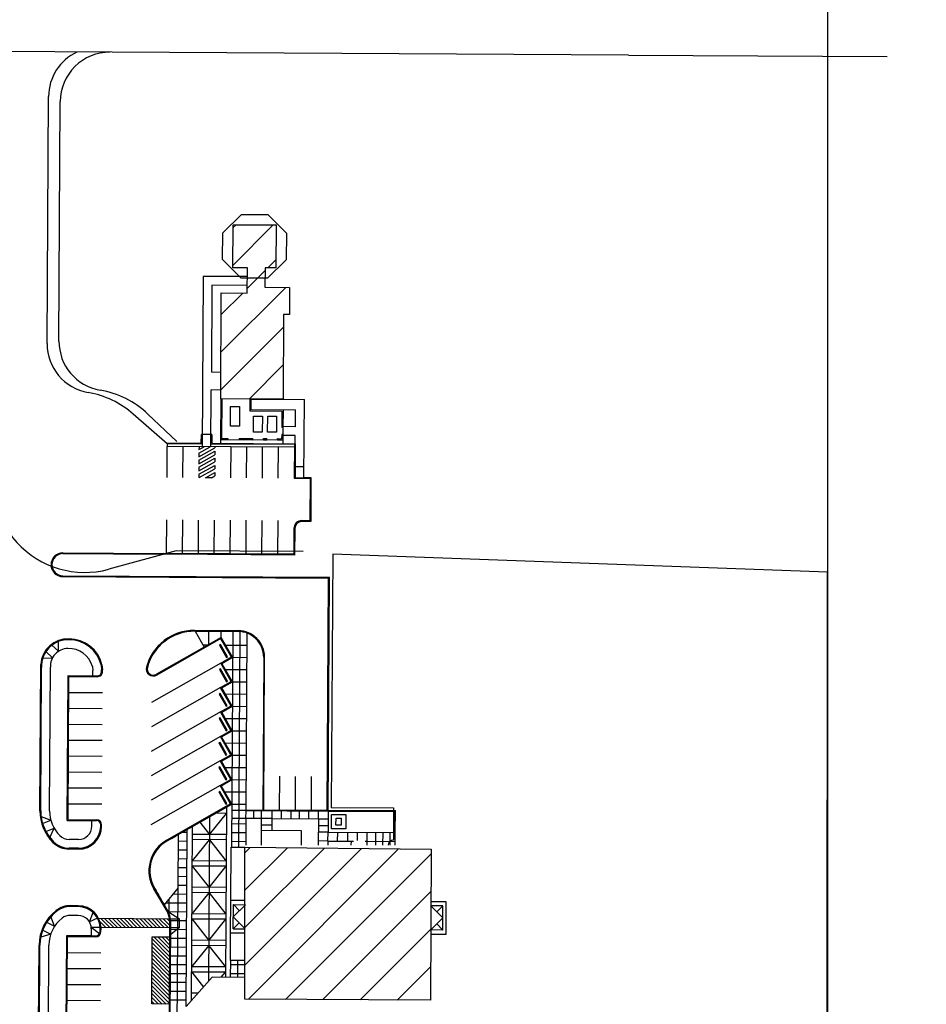
# Paper-space layout 'Layout1' of a CAD drawing. Units: inches. Extents: x 0 to 36, y 0 to 24.
# Drawn here: x 22.2 to 22.7, y 6.6 to 7.1 of the extents above; entities that cross this region are included whole.
import ezdxf

# ---------------------------------------------------------------- set-up
doc = ezdxf.new("R2010")
doc.units = ezdxf.units.IN
doc.header["$MEASUREMENT"] = 0
doc.layers.get('defpoints').update_dxf_attribs({"color": 140, "linetype": 'CONTINUOUS'})
doc.layers.add('G-AIRPORT', color=8, linetype='CONTINUOUS')
doc.styles.add('Arial', font='arial.ttf')
doc.styles.add('TEXT', font='romans.shx')

# ---------------------------------------------------------------- blocks, each defined once
blk = doc.blocks.new('HENDERSON')
at = {"layer": 'G-AIRPORT', "color": 1}
for p, q in [((7.24998, 10.32812), (7.24998, 6.68266)), ((7.06067, 9.59501), (6.32936, 9.59895)), ((7.06067, 9.59501), (7.30701, 9.59368)), ((6.50688, 9.32027), (6.50826, 9.55553)), ((6.51822, 9.32263), (6.51945, 9.55085)), ((6.68388, 9.39474), (6.72234, 9.4332)), ((6.68409, 9.43062), (6.68688, 9.43341)), ((6.71713, 9.39231), (6.72483, 9.40001)), ((6.69748, 9.37267), (6.7144, 9.38958)), ((6.65551, 9.38427), (6.65456, 9.222)), ((6.69755, 9.38402), (6.65551, 9.38427)), ((6.66387, 9.37581), (6.66338, 9.29286)), ((6.6975, 9.37561), (6.66387, 9.37581)), ((6.67246, 9.31198), (6.7342, 9.37372)), ((6.67267, 9.34786), (6.69317, 9.36835)), ((6.67225, 9.2761), (6.73202, 9.33586)), ((6.67235, 9.29281), (6.66338, 9.29286)), ((6.69925, 9.26742), (6.73181, 9.29998)), ((6.66296, 9.22196), (6.66328, 9.27604)), ((6.67225, 9.27599), (6.66328, 9.27604)), ((6.6722, 9.26758), (6.67197, 9.22891)), ((6.67332, 9.26758), (6.6731, 9.23002)), ((6.69995, 9.26742), (6.69988, 9.25621)), ((6.70101, 9.25732), (6.70107, 9.26741)), ((6.70107, 9.26741), (6.70101, 9.25732)), ((6.70107, 9.26741), (6.75188, 9.26711)), ((6.75144, 9.19201), (6.75188, 9.26711)), ((6.69988, 9.25621), (6.73043, 9.25603)), ((6.70101, 9.25732), (6.74342, 9.25707)), ((6.70101, 9.25732), (6.73155, 9.25714)), ((6.73043, 9.25603), (6.73033, 9.24034)), ((6.73155, 9.25714), (6.73146, 9.24033)), ((6.74332, 9.2411), (6.74342, 9.25707)), ((6.62131, 9.22472), (6.58902, 9.25309)), ((6.63037, 9.2271), (6.60296, 9.25315)), ((6.73146, 9.24033), (6.73033, 9.24034)), ((6.73146, 9.24117), (6.73141, 9.23276)), ((6.74332, 9.2411), (6.73146, 9.24117)), ((6.65374, 9.22537), (6.65379, 9.23378)), ((6.65463, 9.23378), (6.65379, 9.23378)), ((6.66303, 9.23373), (6.65463, 9.23378)), ((6.66387, 9.23372), (6.66303, 9.23373)), ((6.66387, 9.23372), (6.66383, 9.22531)), ((6.67197, 9.22891), (6.67195, 9.22527)), ((6.67197, 9.22891), (6.73139, 9.22856)), ((6.67197, 9.22891), (6.67912, 9.22887)), ((6.6731, 9.23002), (6.67913, 9.22999)), ((6.67913, 9.22999), (6.67912, 9.22887)), ((6.68978, 9.22993), (6.68977, 9.2288)), ((6.68977, 9.2288), (6.7028, 9.22873)), ((6.68978, 9.22993), (6.70281, 9.22985)), ((6.7028, 9.22873), (6.70281, 9.22985)), ((6.71289, 9.22867), (6.7129, 9.22979)), ((6.71289, 9.22867), (6.71625, 9.22865)), ((6.7129, 9.22979), (6.71626, 9.22977)), ((6.71625, 9.22865), (6.71626, 9.22977)), ((6.72634, 9.22859), (6.72635, 9.22971)), ((6.72634, 9.22859), (6.73139, 9.22856)), ((6.72635, 9.22971), (6.73027, 9.22969)), ((6.73029, 9.23361), (6.73027, 9.22969)), ((6.73142, 9.2336), (6.73029, 9.23361)), ((6.73139, 9.22856), (6.73136, 9.22492)), ((6.73142, 9.2336), (6.73139, 9.22856)), ((6.74327, 9.23269), (6.73141, 9.23276)), ((6.74304, 9.1929), (6.74327, 9.23269)), ((6.62131, 9.22472), (6.6213, 9.2222)), ((6.74237, 9.22149), (6.6213, 9.2222)), ((6.65457, 9.22453), (6.62131, 9.22472)), ((6.62132, 9.22556), (6.65374, 9.22537)), ((6.64785, 9.22541), (6.64785, 9.22457)), ((6.65149, 9.20919), (6.66667, 9.21773)), ((6.65151, 9.21255), (6.66669, 9.22109)), ((6.65153, 9.21592), (6.66228, 9.22196)), ((6.65157, 9.22202), (6.65155, 9.21928)), ((6.65155, 9.21928), (6.65638, 9.22199)), ((6.74238, 9.22401), (6.66298, 9.22448)), ((6.66383, 9.22531), (6.74323, 9.22485)), ((6.66667, 9.21773), (6.66665, 9.21437)), ((6.6667, 9.22193), (6.66669, 9.22109)), ((6.66971, 9.22528), (6.66971, 9.22444)), ((6.67195, 9.22527), (6.73136, 9.22492)), ((6.74238, 9.22401), (6.74219, 9.19206)), ((6.74323, 9.22485), (6.74303, 9.19206)), ((6.65143, 9.1991), (6.66662, 9.20764)), ((6.65145, 9.20246), (6.66664, 9.211)), ((6.65147, 9.20583), (6.66665, 9.21437)), ((6.65149, 9.20919), (6.65147, 9.20583)), ((6.65153, 9.21592), (6.65151, 9.21255)), ((6.66664, 9.211), (6.66662, 9.20764)), ((6.65141, 9.19574), (6.6666, 9.20428)), ((6.65145, 9.20246), (6.65143, 9.1991)), ((6.65178, 9.19259), (6.66658, 9.20091)), ((6.65768, 9.19256), (6.66656, 9.19755)), ((6.66656, 9.19755), (6.66654, 9.19419)), ((6.6666, 9.20428), (6.66658, 9.20091)), ((6.75151, 9.20294), (6.7431, 9.20299)), ((6.65141, 9.19574), (6.65139, 9.1926)), ((6.65178, 9.19259), (6.65139, 9.1926)), ((6.66358, 9.19252), (6.65768, 9.19256)), ((6.66358, 9.19252), (6.66654, 9.19419)), ((6.74219, 9.19206), (6.75733, 9.19197)), ((6.75144, 9.19201), (6.74303, 9.19206)), ((6.75145, 9.19285), (6.75144, 9.19201)), ((6.75145, 9.19285), (6.75817, 9.19281)), ((6.75733, 9.19197), (6.75709, 9.15162)), ((6.75817, 9.19281), (6.75792, 9.15077)), ((6.74952, 9.15166), (6.75709, 9.15162)), ((6.75792, 9.15077), (6.74952, 9.15082)), ((6.74191, 9.14414), (6.74177, 9.11976)), ((6.74275, 9.14413), (6.7426, 9.11891)), ((6.6298, 9.12285), (6.5657, 9.1054)), ((6.75087, 9.1222), (6.6298, 9.12285)), ((6.52205, 9.12021), (6.61817, 9.11965)), ((6.52206, 9.12105), (6.61817, 9.12049)), ((6.74177, 9.11976), (6.61817, 9.12049)), ((6.7426, 9.11891), (6.61817, 9.11965)), ((6.77886, 9.11963), (6.77743, 8.87849)), ((7.24998, 9.10249), (6.77886, 9.11963)), ((6.52192, 9.09835), (6.77499, 9.09686)), ((6.52193, 9.09919), (6.77583, 9.0977)), ((6.77368, 8.87599), (6.77499, 9.09686)), ((6.77452, 8.87514), (6.77583, 9.0977)), ((7.24973, 8.32017), (7.24998, 9.10249)), ((6.67243, 9.03934), (6.61141, 9.00459)), ((6.64736, 9.04717), (6.68893, 9.04692)), ((6.64784, 9.04632), (6.68893, 9.04608)), ((6.64784, 9.04632), (6.65645, 9.03121)), ((6.67275, 9.04049), (6.65645, 9.03121)), ((6.66094, 9.03376), (6.66101, 9.04625)), ((6.67243, 9.03934), (6.68242, 9.02181)), ((6.68242, 9.02181), (6.67243, 9.03934)), ((6.67275, 9.04049), (6.67278, 9.04618)), ((6.68357, 9.02149), (6.67275, 9.04049)), ((6.68371, 9.04611), (6.6825, 8.84066)), ((6.69044, 9.04607), (6.68922, 8.84062)), ((6.69633, 8.87561), (6.69733, 9.04453)), ((6.69634, 8.87561), (6.69733, 9.04453)), ((6.51152, 9.03309), (6.51781, 9.02723)), ((6.51781, 9.02723), (6.51768, 9.03655)), ((6.65645, 9.03121), (6.61099, 9.00532)), ((6.65525, 9.03331), (6.66009, 9.03328)), ((6.67691, 9.03318), (6.69727, 9.03306)), ((6.50279, 9.02055), (6.51208, 9.02108)), ((6.5058, 9.02693), (6.51208, 9.02108)), ((6.6723, 9.01604), (6.68242, 9.02181)), ((6.67344, 9.01573), (6.68357, 9.02149)), ((6.68357, 9.02149), (6.6972, 9.02141)), ((6.71317, 9.02156), (6.7123, 8.87551)), ((6.71315, 8.87635), (6.71401, 9.02155)), ((6.50006, 8.87531), (6.50088, 9.01478)), ((6.5009, 8.8753), (6.5017, 9.01181)), ((6.5093, 8.87526), (6.51011, 9.01205)), ((6.55004, 9.01278), (6.55043, 9.00906)), ((6.55833, 9.01429), (6.55885, 9.00944)), ((6.55916, 9.01443), (6.55969, 9.00953)), ((6.68228, 8.99851), (6.6723, 9.01604)), ((6.68343, 8.99819), (6.67344, 9.01573)), ((6.52607, 8.86617), (6.52688, 9.00406)), ((6.52688, 9.00406), (6.5504, 9.00392)), ((6.52691, 8.86701), (6.52772, 9.00321)), ((6.52772, 9.00321), (6.55461, 9.00305)), ((6.5504, 9.00392), (6.55043, 9.00906)), ((6.5504, 9.00392), (6.55461, 9.00389)), ((6.55884, 9.00826), (6.55884, 9.00954)), ((6.55968, 9.00825), (6.55969, 9.00953)), ((6.67677, 9.00988), (6.69713, 9.00976)), ((6.67216, 8.99274), (6.68228, 8.99851)), ((6.68214, 8.97521), (6.67216, 8.99274)), ((6.67331, 8.99243), (6.68343, 8.99819)), ((6.68329, 8.9749), (6.67331, 8.99243)), ((6.68343, 8.99819), (6.69706, 8.99811)), ((6.67663, 8.98659), (6.69699, 8.98646)), ((6.67202, 8.96944), (6.68214, 8.97521)), ((6.67317, 8.96913), (6.68329, 8.9749)), ((6.68329, 8.9749), (6.69692, 8.97482)), ((6.68201, 8.95191), (6.67202, 8.96944)), ((6.68315, 8.9516), (6.67317, 8.96913)), ((6.6765, 8.96329), (6.69685, 8.96317)), ((6.67188, 8.94615), (6.68201, 8.95191)), ((6.68187, 8.92861), (6.67188, 8.94615)), ((6.67303, 8.94583), (6.68315, 8.9516)), ((6.68302, 8.9283), (6.67303, 8.94583)), ((6.68315, 8.9516), (6.69679, 8.95152)), ((6.67636, 8.93999), (6.69672, 8.93987)), ((6.67175, 8.92285), (6.68187, 8.92861)), ((6.67289, 8.92253), (6.68302, 8.9283)), ((6.68302, 8.9283), (6.69665, 8.92822)), ((6.68173, 8.90531), (6.67175, 8.92285)), ((6.68288, 8.905), (6.67289, 8.92253)), ((6.67622, 8.91669), (6.69658, 8.91657)), ((6.67161, 8.89955), (6.68173, 8.90531)), ((6.68159, 8.88201), (6.67161, 8.89955)), ((6.67275, 8.89923), (6.68288, 8.905)), ((6.68274, 8.8817), (6.67275, 8.89923)), ((6.68288, 8.905), (6.69651, 8.90492)), ((6.67608, 8.89339), (6.69644, 8.89327)), ((6.6816, 8.88201), (6.62087, 8.84743)), ((6.62128, 8.84669), (6.68274, 8.8817)), ((6.67768, 8.87882), (6.67672, 8.71682)), ((6.68274, 8.8817), (6.69637, 8.88162)), ((6.50121, 8.86998), (6.51044, 8.86652)), ((6.66155, 8.86963), (6.66062, 8.71282)), ((6.66145, 8.85283), (6.67764, 8.87292)), ((6.67764, 8.87292), (6.66743, 8.87298)), ((6.69633, 8.87561), (6.6827, 8.87569)), ((6.69629, 8.86804), (6.69634, 8.87561)), ((6.69633, 8.87561), (6.77452, 8.87514)), ((6.7123, 8.87551), (6.69633, 8.87561)), ((6.70372, 8.86799), (6.70376, 8.87556)), ((6.71115, 8.86795), (6.71119, 8.87552)), ((6.71315, 8.87635), (6.77368, 8.87599)), ((6.72123, 8.86789), (6.72128, 8.87546)), ((6.7302, 8.86784), (6.73025, 8.87541)), ((6.73917, 8.86779), (6.73921, 8.87535)), ((6.74729, 8.86774), (6.74734, 8.8753)), ((6.75626, 8.86768), (6.7563, 8.87525)), ((6.76523, 8.86763), (6.76527, 8.8752)), ((6.77452, 8.87514), (6.7744, 8.85497)), ((6.77452, 8.87598), (6.83857, 8.87561)), ((6.77452, 8.87514), (6.83772, 8.87477)), ((6.77743, 8.87849), (6.83689, 8.87814)), ((6.77778, 8.85831), (6.77786, 8.87176)), ((6.77786, 8.87176), (6.79131, 8.87168)), ((6.79131, 8.87168), (6.79123, 8.85823)), ((6.83689, 8.87814), (6.83671, 8.84815)), ((6.8376, 8.85459), (6.83772, 8.87477)), ((6.83845, 8.85459), (6.83857, 8.87561)), ((6.50262, 8.86329), (6.51044, 8.86652)), ((6.52607, 8.86617), (6.54961, 8.86604)), ((6.52691, 8.86701), (6.55382, 8.86685)), ((6.54957, 8.8606), (6.54961, 8.86604)), ((6.54961, 8.86604), (6.55381, 8.86601)), ((6.55798, 8.86055), (6.55799, 8.86178)), ((6.55882, 8.86054), (6.55883, 8.86178)), ((6.64444, 8.69478), (6.64542, 8.86045)), ((6.65235, 8.86439), (6.66145, 8.85283)), ((6.69626, 8.86272), (6.68263, 8.8628)), ((6.69629, 8.86804), (6.68266, 8.86812)), ((6.69629, 8.86804), (6.69614, 8.84257)), ((6.71115, 8.86795), (6.69629, 8.86804)), ((6.71108, 8.85686), (6.71115, 8.86795)), ((6.7212, 8.86173), (6.71111, 8.86179)), ((6.72123, 8.86789), (6.71115, 8.86795)), ((6.72117, 8.85682), (6.72123, 8.86789)), ((6.72123, 8.86789), (6.76523, 8.86763)), ((6.76523, 8.86763), (6.76508, 8.84257)), ((6.76519, 8.86133), (6.77444, 8.86127)), ((6.76523, 8.86763), (6.77447, 8.86758)), ((6.78201, 8.86165), (6.78205, 8.86837)), ((6.78705, 8.86162), (6.78201, 8.86165)), ((6.78205, 8.86837), (6.78709, 8.86834)), ((6.78709, 8.86834), (6.78705, 8.86162)), ((6.50583, 8.85552), (6.51365, 8.85875)), ((6.50956, 8.84978), (6.51365, 8.85875)), ((6.63162, 8.80181), (6.63192, 8.85276)), ((6.63162, 8.80181), (6.63192, 8.85276)), ((6.64034, 8.85464), (6.63528, 8.85467)), ((6.63936, 8.68912), (6.64036, 8.85756)), ((6.67752, 8.85274), (6.64538, 8.85293)), ((6.69621, 8.85431), (6.68258, 8.85439)), ((6.7744, 8.85497), (6.76515, 8.85502)), ((6.77435, 8.84656), (6.7744, 8.85497)), ((6.7744, 8.85497), (6.83845, 8.85459)), ((6.79123, 8.85823), (6.77778, 8.85831)), ((6.7836, 8.8465), (6.78365, 8.85491)), ((6.79313, 8.84645), (6.79318, 8.85485)), ((6.80238, 8.84695), (6.80243, 8.8548)), ((6.81161, 8.84257), (6.81168, 8.85475)), ((6.82001, 8.84257), (6.82009, 8.8547)), ((6.82674, 8.84257), (6.82681, 8.85466)), ((6.83347, 8.84257), (6.83354, 8.85462)), ((6.83837, 8.84257), (6.83845, 8.85459)), ((6.53689, 8.84806), (6.52782, 8.84812)), ((6.64029, 8.84623), (6.63189, 8.84628)), ((6.64523, 8.82771), (6.66142, 8.84779)), ((6.67749, 8.8477), (6.64535, 8.84789)), ((6.66142, 8.84779), (6.67738, 8.82752)), ((6.69616, 8.8459), (6.68253, 8.84598)), ((6.77435, 8.84656), (6.7651, 8.84661)), ((6.77435, 8.84656), (6.77433, 8.84257)), ((6.77435, 8.84656), (6.79664, 8.84643)), ((6.79661, 8.84257), (6.79664, 8.84643)), ((6.79664, 8.84643), (6.7986, 8.84642)), ((6.80967, 8.84635), (6.81163, 8.84634)), ((6.81163, 8.84634), (6.8384, 8.84618)), ((6.83671, 8.84731), (6.83671, 8.84815)), ((6.53683, 8.83881), (6.52776, 8.83887)), ((6.53684, 8.83965), (6.52777, 8.83971)), ((6.64024, 8.83783), (6.63184, 8.83788)), ((6.68182, 8.79022), (6.68212, 8.84066)), ((6.68212, 8.84066), (6.69529, 8.84058)), ((6.69528, 8.76407), (6.77098, 8.83977)), ((6.69528, 8.7284), (6.80628, 8.8394)), ((6.69529, 8.83542), (6.70039, 8.84053)), ((6.69529, 8.79975), (6.73569, 8.84015)), ((6.69856, 8.69602), (6.84157, 8.83902)), ((6.73402, 8.69581), (6.87266, 8.83444)), ((6.64019, 8.82942), (6.63179, 8.82947)), ((6.67735, 8.82247), (6.6452, 8.82266)), ((6.6452, 8.82266), (6.66115, 8.80239)), ((6.67738, 8.82752), (6.64523, 8.82771)), ((6.66115, 8.80239), (6.67735, 8.82247)), ((6.64014, 8.82101), (6.63174, 8.82106)), ((6.64004, 8.8042), (6.63164, 8.80425)), ((6.64009, 8.8126), (6.63169, 8.81265)), ((6.6203, 8.7814), (6.60863, 8.80098)), ((6.62102, 8.78183), (6.60935, 8.80141)), ((6.61868, 8.78576), (6.63162, 8.80181)), ((6.63999, 8.79579), (6.62683, 8.79587)), ((6.63075, 8.65459), (6.63162, 8.80181)), ((6.64493, 8.77726), (6.66112, 8.79735)), ((6.6772, 8.79725), (6.64505, 8.79744)), ((6.67723, 8.8023), (6.64508, 8.80248)), ((6.66112, 8.79735), (6.67708, 8.77707)), ((6.76949, 8.6956), (6.87247, 8.79858)), ((6.53652, 8.78501), (6.52907, 8.78505)), ((6.63995, 8.78738), (6.62008, 8.7875)), ((6.62307, 8.77756), (6.62315, 8.79131)), ((6.68418, 8.76302), (6.68432, 8.786)), ((6.69581, 8.78593), (6.68425, 8.77451)), ((6.68432, 8.786), (6.69581, 8.78593)), ((6.68432, 8.786), (6.69003, 8.78022)), ((6.53646, 8.77576), (6.52902, 8.7758)), ((6.53651, 8.78417), (6.52907, 8.78421)), ((6.54719, 8.76966), (6.55069, 8.77855)), ((6.62236, 8.77929), (6.63313, 8.7725)), ((6.6399, 8.77897), (6.62245, 8.77908)), ((6.67708, 8.77707), (6.64493, 8.77726)), ((6.88385, 8.78482), (6.87236, 8.78489)), ((6.87236, 8.78489), (6.88379, 8.77333)), ((6.88385, 8.78482), (6.87807, 8.77911)), ((6.88372, 8.76184), (6.88385, 8.78482)), ((6.50643, 8.76915), (6.51402, 8.76541)), ((6.51402, 8.76541), (6.51053, 8.77462)), ((6.55497, 8.77296), (6.54719, 8.76966)), ((6.62332, 8.67788), (6.62386, 8.76868)), ((6.62438, 8.77255), (6.62353, 8.77256)), ((6.62416, 8.67788), (6.6247, 8.76868)), ((6.62438, 8.77255), (6.63313, 8.7725)), ((6.63985, 8.77057), (6.62461, 8.77066)), ((6.63308, 8.76409), (6.63313, 8.7725)), ((6.67705, 8.77203), (6.6449, 8.77222)), ((6.6449, 8.77222), (6.66085, 8.75195)), ((6.66085, 8.75195), (6.67705, 8.77203)), ((6.68996, 8.76873), (6.68418, 8.76302)), ((6.68425, 8.77451), (6.69567, 8.76295)), ((6.88379, 8.77333), (6.87223, 8.76191)), ((6.87801, 8.76762), (6.88372, 8.76184)), ((6.51031, 8.75786), (6.50088, 8.75501)), ((6.50272, 8.7616), (6.51031, 8.75786)), ((6.54892, 8.76459), (6.55736, 8.76454)), ((6.54892, 8.76459), (6.55689, 8.75841)), ((6.549, 8.76307), (6.54896, 8.75621)), ((6.55739, 8.76036), (6.55741, 8.76302)), ((6.55823, 8.76036), (6.55825, 8.76302)), ((6.63308, 8.76409), (6.62463, 8.75742)), ((6.6398, 8.76216), (6.62466, 8.76225)), ((6.62467, 8.76414), (6.63308, 8.76409)), ((6.68148, 8.73276), (6.68163, 8.75883)), ((6.68418, 8.76302), (6.69567, 8.76295)), ((6.80495, 8.69539), (6.87229, 8.76273)), ((6.88372, 8.76184), (6.87223, 8.76191)), ((6.49745, 8.43308), (6.4993, 8.74752)), ((6.49829, 8.43307), (6.50014, 8.74751)), ((6.5067, 8.43302), (6.50855, 8.74751)), ((6.52542, 8.75635), (6.52478, 8.64873)), ((6.54896, 8.75621), (6.52542, 8.75635)), ((6.52563, 8.64957), (6.52625, 8.7555)), ((6.52625, 8.7555), (6.55316, 8.75534)), ((6.54896, 8.75621), (6.55316, 8.75618)), ((6.60659, 8.69144), (6.60697, 8.75533)), ((6.60697, 8.75533), (6.62378, 8.75523)), ((6.62378, 8.75523), (6.6234, 8.69134)), ((6.63975, 8.75375), (6.62461, 8.75384)), ((6.67693, 8.75185), (6.64478, 8.75204)), ((6.6397, 8.74534), (6.62456, 8.74543)), ((6.64463, 8.72682), (6.66083, 8.7469)), ((6.6769, 8.74681), (6.64475, 8.747)), ((6.66083, 8.7469), (6.67678, 8.72663)), ((6.63965, 8.73694), (6.62452, 8.73703)), ((6.68148, 8.73276), (6.68139, 8.71674)), ((6.68146, 8.72898), (6.69463, 8.7289)), ((6.69465, 8.73268), (6.68148, 8.73276)), ((6.68821, 8.73272), (6.68811, 8.7167)), ((6.63955, 8.72012), (6.62442, 8.72021)), ((6.6396, 8.72853), (6.62447, 8.72862)), ((6.67675, 8.72158), (6.6446, 8.72177)), ((6.6446, 8.72177), (6.65576, 8.7074)), ((6.67678, 8.72663), (6.64463, 8.72682)), ((6.6726, 8.71684), (6.67675, 8.72158)), ((6.68141, 8.72057), (6.69458, 8.72049)), ((6.84041, 8.69518), (6.8721, 8.72687)), ((6.6395, 8.71171), (6.62437, 8.7118)), ((6.66422, 8.71684), (6.63936, 8.68912)), ((6.66422, 8.71684), (6.63936, 8.68912)), ((6.69456, 8.71666), (6.66422, 8.71684)), ((6.69456, 8.71666), (6.66422, 8.71684)), ((6.63945, 8.70331), (6.62432, 8.7034)), ((6.65052, 8.70156), (6.64448, 8.7016)), ((6.6234, 8.69134), (6.60659, 8.69144)), ((6.6394, 8.6949), (6.62427, 8.69499))]:
    blk.add_line(p, q, dxfattribs=at)
at = {"layer": 'G-AIRPORT', "color": 1, "ltscale": 20000}
for p, q in [((6.67418, 9.4256), (6.69205, 9.44326)), ((6.69205, 9.44326), (6.7172, 9.44311)), ((6.7172, 9.44311), (6.73486, 9.42524)), ((6.67403, 9.40045), (6.67418, 9.4256)), ((6.73486, 9.42524), (6.73471, 9.40009)), ((6.69169, 9.38258), (6.67403, 9.40045)), ((6.73471, 9.40009), (6.71684, 9.38244)), ((6.71684, 9.38244), (6.69169, 9.38258))]:
    blk.add_line(p, q, dxfattribs=at)
at = {"layer": 'G-AIRPORT', "color": 4}
for p, q in [((6.68387, 9.39251), (6.68411, 9.43342)), ((6.68411, 9.43342), (6.72502, 9.43318)), ((6.72502, 9.43318), (6.72478, 9.39227)), ((6.6976, 9.39243), (6.68387, 9.39251)), ((6.69746, 9.36833), (6.6976, 9.39243)), ((6.71441, 9.39233), (6.7143, 9.37383)), ((6.72478, 9.39227), (6.71441, 9.39233)), ((6.6722, 9.26758), (6.6728, 9.36847)), ((6.6728, 9.36847), (6.69746, 9.36833)), ((6.7143, 9.37383), (6.73785, 9.37369)), ((6.73785, 9.37369), (6.73769, 9.34791)), ((6.73209, 9.34794), (6.73161, 9.26723)), ((6.73769, 9.34791), (6.73209, 9.34794)), ((6.73161, 9.26723), (6.6722, 9.26758)), ((6.68158, 9.24174), (6.68169, 9.26024)), ((6.68169, 9.26024), (6.69009, 9.26019)), ((6.69009, 9.26019), (6.68999, 9.24169)), ((6.7034, 9.23601), (6.70349, 9.25114)), ((6.70349, 9.25114), (6.7119, 9.25109)), ((6.7119, 9.25109), (6.71181, 9.23596)), ((6.71686, 9.23593), (6.71695, 9.25106)), ((6.71695, 9.25106), (6.72535, 9.25102)), ((6.72535, 9.25102), (6.72526, 9.23588)), ((6.68999, 9.24169), (6.68158, 9.24174)), ((6.71181, 9.23596), (6.7034, 9.23601)), ((6.72526, 9.23588), (6.71686, 9.23593)), ((6.69528, 8.69604), (6.69529, 8.84058)), ((6.69529, 8.84058), (6.87268, 8.83869)), ((6.87268, 8.83869), (6.87194, 8.69499)), ((6.87194, 8.69499), (6.69528, 8.69604))]:
    blk.add_line(p, q, dxfattribs=at)
at = {"layer": 'G-AIRPORT', "color": 9}
for p, q in [((6.62113, 9.19277), (6.6213, 9.2222)), ((6.63626, 9.19269), (6.63643, 9.22211)), ((6.68183, 9.22184), (6.68166, 9.19242)), ((6.69679, 9.19233), (6.69697, 9.22176)), ((6.71193, 9.19224), (6.7121, 9.22167)), ((6.72706, 9.19215), (6.72723, 9.22158)), ((6.6207, 9.12047), (6.62089, 9.15242)), ((6.63583, 9.12038), (6.63602, 9.15233)), ((6.65097, 9.12029), (6.65116, 9.15224)), ((6.6661, 9.1202), (6.66629, 9.15215)), ((6.68123, 9.12011), (6.68142, 9.15206)), ((6.69637, 9.12003), (6.69656, 9.15197)), ((6.7115, 9.11994), (6.71169, 9.15188)), ((6.72663, 9.11985), (6.72682, 9.1518)), ((6.67212, 9.03368), (6.67114, 9.03312)), ((6.67114, 9.03312), (6.6778, 9.02143)), ((6.67877, 9.02199), (6.67212, 9.03368)), ((6.6778, 9.02143), (6.67877, 9.02199)), ((6.6723, 9.01604), (6.60644, 8.97854)), ((6.67198, 9.01038), (6.67101, 9.00982)), ((6.67864, 8.99869), (6.67198, 9.01038)), ((6.67101, 9.00982), (6.67766, 8.99813)), ((6.67216, 8.99274), (6.6063, 8.95524)), ((6.67766, 8.99813), (6.67864, 8.99869)), ((6.52763, 8.98808), (6.55957, 8.98789)), ((6.67184, 8.98708), (6.67087, 8.98652)), ((6.67087, 8.98652), (6.67752, 8.97483)), ((6.6785, 8.97539), (6.67184, 8.98708)), ((6.52754, 8.97294), (6.55949, 8.97276)), ((6.67752, 8.97483), (6.6785, 8.97539)), ((6.67202, 8.96944), (6.60616, 8.93194)), ((6.6717, 8.96378), (6.67073, 8.96322)), ((6.67073, 8.96322), (6.67739, 8.95153)), ((6.67836, 8.95209), (6.6717, 8.96378)), ((6.52745, 8.95781), (6.5594, 8.95762)), ((6.67188, 8.94615), (6.60603, 8.90864)), ((6.67739, 8.95153), (6.67836, 8.95209)), ((6.52736, 8.94268), (6.55931, 8.94249)), ((6.67157, 8.94048), (6.67059, 8.93992)), ((6.67059, 8.93992), (6.67725, 8.92823)), ((6.67822, 8.92879), (6.67157, 8.94048)), ((6.52727, 8.92754), (6.55922, 8.92735)), ((6.67725, 8.92823), (6.67822, 8.92879)), ((6.67175, 8.92285), (6.60589, 8.88534)), ((6.67143, 8.91718), (6.67045, 8.91662)), ((6.67045, 8.91662), (6.67711, 8.90494)), ((6.67809, 8.90549), (6.67143, 8.91718)), ((6.52718, 8.91241), (6.55913, 8.91222)), ((6.72828, 8.87626), (6.72847, 8.90821)), ((6.74342, 8.87617), (6.74361, 8.90812)), ((6.75855, 8.87608), (6.75874, 8.90803)), ((6.67161, 8.89955), (6.60575, 8.86204)), ((6.67711, 8.90494), (6.67809, 8.90549)), ((6.52709, 8.89728), (6.55904, 8.89709)), ((6.67129, 8.89388), (6.67032, 8.89333)), ((6.67032, 8.89333), (6.67697, 8.88164)), ((6.67795, 8.88219), (6.67129, 8.89388)), ((6.527, 8.88214), (6.55895, 8.88195)), ((6.67697, 8.88164), (6.67795, 8.88219)), ((6.55592, 8.77296), (6.62353, 8.77256)), ((6.55712, 8.77008), (6.56262, 8.76451)), ((6.55798, 8.77294), (6.56634, 8.76449)), ((6.5617, 8.77292), (6.57005, 8.76447)), ((6.56541, 8.7729), (6.57377, 8.76444)), ((6.56913, 8.77288), (6.57749, 8.76442)), ((6.57284, 8.77286), (6.5812, 8.7644)), ((6.57656, 8.77283), (6.58492, 8.76438)), ((6.58027, 8.77281), (6.58863, 8.76436)), ((6.58399, 8.77279), (6.59235, 8.76433)), ((6.58771, 8.77277), (6.59606, 8.76431)), ((6.59142, 8.77275), (6.59978, 8.76429)), ((6.59514, 8.77272), (6.60349, 8.76427)), ((6.59885, 8.7727), (6.60721, 8.76425)), ((6.60257, 8.77268), (6.61093, 8.76422)), ((6.60628, 8.77266), (6.61464, 8.7642)), ((6.61, 8.77264), (6.61836, 8.76418)), ((6.61371, 8.77261), (6.62207, 8.76416)), ((6.61743, 8.77259), (6.62384, 8.7661)), ((6.62115, 8.77257), (6.62382, 8.76986)), ((6.55814, 8.76531), (6.55891, 8.76453)), ((6.5582, 8.76454), (6.62383, 8.76415)), ((6.60693, 8.74958), (6.62365, 8.73266)), ((6.60695, 8.75329), (6.62367, 8.73638)), ((6.60864, 8.75532), (6.62369, 8.74009)), ((6.61236, 8.7553), (6.62371, 8.74381)), ((6.61607, 8.75528), (6.62374, 8.74752)), ((6.61979, 8.75526), (6.62376, 8.75124)), ((6.6235, 8.75523), (6.62378, 8.75496)), ((6.52616, 8.74037), (6.55811, 8.74018)), ((6.60687, 8.73843), (6.62358, 8.72152)), ((6.60689, 8.74214), (6.6236, 8.72523)), ((6.60691, 8.74586), (6.62363, 8.72895)), ((6.60682, 8.731), (6.62354, 8.71408)), ((6.60684, 8.73471), (6.62356, 8.7178)), ((6.52607, 8.72523), (6.55802, 8.72505)), ((6.60676, 8.71985), (6.62347, 8.70294)), ((6.60678, 8.72357), (6.62349, 8.70665)), ((6.6068, 8.72728), (6.62352, 8.71037)), ((6.52598, 8.7101), (6.55793, 8.70991)), ((6.60671, 8.71242), (6.62343, 8.69551)), ((6.60673, 8.71614), (6.62345, 8.69922)), ((6.60665, 8.70127), (6.61643, 8.69138)), ((6.60667, 8.70499), (6.62014, 8.69136)), ((6.60669, 8.7087), (6.62341, 8.69179)), ((6.5259, 8.69497), (6.55784, 8.69478)), ((6.6066, 8.69384), (6.609, 8.69142)), ((6.60662, 8.69756), (6.61271, 8.6914))]:
    blk.add_line(p, q, dxfattribs=at)
at = {"layer": 'G-AIRPORT', "color": 1, "lineweight": -3, "ltscale": 0.8}
for p, q in [((6.711, 8.84257), (6.71108, 8.85686)), ((6.71108, 8.85686), (6.74891, 8.85666)), ((6.74891, 8.85666), (6.74883, 8.84257)), ((6.68163, 8.75883), (6.68182, 8.79022)), ((6.68182, 8.79022), (6.69528, 8.79014)), ((6.87242, 8.78909), (6.88651, 8.78909)), ((6.88651, 8.78909), (6.88651, 8.75764)), ((6.69528, 8.75875), (6.68163, 8.75883)), ((6.88651, 8.75764), (6.87226, 8.75764))]:
    blk.add_line(p, q, dxfattribs=at)
at = {"layer": 'G-AIRPORT', "color": 1}
for centre, radius, start, end in [((6.55535, 9.55525), 0.04708, 115.23173, 179.66276), ((6.56653, 9.55059), 0.04708, 89.69118, 179.6912), ((6.55396, 9.31999), 0.04708, 179.66276, 260.31018), ((6.5653, 9.32238), 0.04708, 179.6912, 260.33861), ((6.53132, 9.18739), 0.08744, 48.70892, 80.31018), ((6.54273, 9.18976), 0.08744, 46.45977, 80.33861), ((6.54273, 9.18976), 0.08744, 159.3255, 285.2306), ((6.74948, 9.1441), 0.00757, 89.66276, 179.66276), ((6.74948, 9.1441), 0.00673, 89.66276, 179.66276), ((6.52203, 9.1097), 0.01135, 89.97143, 269.42714), ((6.52203, 9.1097), 0.01051, 89.97182, 269.40789), ((6.5268, 9.01313), 0.02597, 87.77669, 176.36843), ((6.5268, 9.01313), 0.02513, 87.79284, 183.01105), ((6.52771, 9.0067), 0.03154, 13.91952, 89.90484), ((6.52774, 9.00674), 0.03234, 13.76281, 89.89334), ((6.64709, 9.00009), 0.04708, 89.66276, 165.14255), ((6.64709, 9.00008), 0.04625, 89.06796, 165.13999), ((6.68878, 9.0217), 0.02522, 359.66166, 89.66276), ((6.68878, 9.0217), 0.02438, 359.66166, 89.66276), ((6.68878, 9.0217), 0.02438, 46.96505, 69.47163), ((6.68878, 9.0217), 0.02438, 359.66166, 46.96505), ((6.5268, 9.01313), 0.01672, 90.3935, 183.72636), ((6.52767, 9.0067), 0.02317, 15.19816, 92.45614), ((6.60808, 9.01043), 0.00673, 165.14255, 299.66156), ((6.60808, 9.01043), 0.00589, 165.14255, 299.66156), ((6.55464, 9.0081), 0.00504, 269.66156, 1.76311), ((6.55464, 9.0081), 0.0042, 269.66156, 1.76311), ((6.54209, 8.87506), 0.04204, 179.66276, 225.27286), ((6.54209, 8.87506), 0.0412, 179.66276, 225.27286), ((6.54209, 8.87506), 0.03279, 179.66276, 225.27286), ((6.53696, 8.86067), 0.02186, 269.66156, 359.66156), ((6.53696, 8.86067), 0.02102, 269.66156, 359.66156), ((6.53696, 8.86067), 0.01261, 269.66156, 359.66156), ((6.55379, 8.86181), 0.0042, 359.66156, 89.66156), ((6.55379, 8.86181), 0.00504, 359.66156, 89.66156), ((6.52789, 8.86073), 0.01261, 225.27286, 269.66156), ((6.19085, 9.61604), 0.88156, 299.30118, 300.02195), ((6.52789, 8.86073), 0.02186, 225.27286, 269.66156), ((6.52789, 8.86073), 0.02102, 225.27286, 269.66156), ((6.63751, 8.8182), 0.03363, 119.66156, 210.80796), ((6.63751, 8.8182), 0.03279, 119.66156, 210.80796), ((6.63808, 8.81757), 0.03364, 118.00937, 135.77663), ((6.83668, 8.84227), 0.00504, 89.66276, 176.57361), ((6.63751, 8.8182), 0.03279, 154.10773, 173.35547), ((6.63751, 8.8182), 0.03279, 135.86768, 154.10773), ((6.63751, 8.8182), 0.03279, 173.35547, 189.84605), ((6.63751, 8.8182), 0.03279, 189.84605, 208.37016), ((7.17255, 9.13132), 0.6527, 210.23872, 210.96773), ((3.84756, 7.1399), 3.22304, 30.70744, 30.90848), ((6.52894, 8.76319), 0.02186, 89.66156, 127.90486), ((6.53639, 8.76315), 0.02186, 359.66156, 89.66156), ((6.54134, 8.74727), 0.04204, 127.90486, 179.66276), ((6.54134, 8.74727), 0.0412, 127.90486, 179.66276), ((6.52894, 8.76319), 0.02102, 89.66156, 127.90486), ((6.52894, 8.76319), 0.01261, 89.66156, 127.90486), ((6.53639, 8.76315), 0.01261, 359.66156, 89.66156), ((6.53639, 8.76315), 0.02102, 359.66156, 89.66156), ((6.59864, 8.76848), 0.02522, 359.66156, 30.80796), ((6.59864, 8.76848), 0.02606, 359.66156, 30.80796), ((6.54134, 8.74727), 0.03279, 127.90486, 179.66276), ((6.55319, 8.76039), 0.00504, 269.66156, 359.66156), ((6.55319, 8.76039), 0.0042, 269.66156, 359.66156)]:
    blk.add_arc(centre, radius, start, end, dxfattribs=at)
at = {"layer": 'G-AIRPORT', "color": 1, "linetype": 'Continuous', "style": 'TEXT', "text_generation_flag": 4, "flags": 9}
for p, height, rotation in [((6.20139, 13.78508, -0.00168), 0.0000525, 360), ((6.20481, 13.7822, -0.00168), 0.0000263, 45), ((6.20536, 13.78275, -0.00168), 0.0000263, 45), ((6.20581, 13.7832, -0.00168), 0.0000263, 45), ((6.20627, 13.78366, -0.00168), 0.0000263, 45), ((6.20671, 13.7843, -0.00168), 0.0000525, 45), ((6.20196, 13.77955, -0.00168), 0.0000525, 45), ((6.20409, 13.78148, -0.00168), 0.0000263, 45), ((6.2042, 13.78179, -0.00168), 0.0000525, 45), ((6.21529, 13.781, -0.00168), 0.0000263, 315), ((6.2158, 13.78049, -0.00168), 0.0000263, 315), ((6.21625, 13.78004, -0.00168), 0.0000263, 315), ((5.61276, 13.05075), 0.0000263, 45), ((5.61331, 13.0513), 0.0000263, 45), ((5.61376, 13.05175), 0.0000263, 45), ((5.61421, 13.05221), 0.0000263, 45), ((5.61466, 13.05285), 0.0000525, 45), ((5.60991, 13.0481), 0.0000525, 45), ((5.61204, 13.05003), 0.0000263, 45), ((5.61215, 13.05034), 0.0000525, 45), ((5.62324, 13.04955), 0.0000263, 315), ((5.62374, 13.04904), 0.0000263, 315), ((5.6242, 13.04859), 0.0000263, 315)]:
    blk.add_attdef('SIZE', p, '', height=height, rotation=rotation, dxfattribs=at)
at = {"layer": 'G-AIRPORT', "color": 1, "linetype": 'Continuous', "style": 'TEXT', "flags": 9}
for p, height, rotation in [((6.21219, 13.7843, -0.00168), 0.0000525, 135), ((6.21263, 13.78366, -0.00168), 0.0000263, 135), ((6.21309, 13.7832, -0.00168), 0.0000263, 135), ((6.21354, 13.78275, -0.00168), 0.0000263, 135), ((6.21409, 13.7822, -0.00168), 0.0000263, 135), ((6.21807, 13.78508, -0.00168), 0.0000525, 180), ((6.20205, 13.77867, -0.00168), 0.0000525, 180), ((6.20265, 13.78004, -0.00168), 0.0000263, 225), ((6.2031, 13.78049, -0.00168), 0.0000263, 225), ((6.20361, 13.781, -0.00168), 0.0000263, 225), ((6.2147, 13.78179, -0.00168), 0.0000525, 135), ((6.21481, 13.78148, -0.00168), 0.0000263, 135), ((6.21693, 13.77955, -0.00168), 0.0000525, 135), ((6.21685, 13.77862, -0.00168), 0.0000525, 360), ((5.62014, 13.05285), 0.0000525, 135), ((5.62058, 13.05221), 0.0000263, 135), ((5.62103, 13.05175), 0.0000263, 135), ((5.62149, 13.0513), 0.0000263, 135), ((5.62203, 13.05075), 0.0000263, 135), ((5.61, 13.04722), 0.0000525, 180), ((5.6106, 13.04859), 0.0000263, 225), ((5.61105, 13.04904), 0.0000263, 225), ((5.61155, 13.04955), 0.0000263, 225), ((5.62264, 13.05034), 0.0000525, 135), ((5.62276, 13.05003), 0.0000263, 135), ((5.62488, 13.0481), 0.0000525, 135), ((5.62479, 13.04717), 0.0000525, 360)]:
    blk.add_attdef('SIZE', p, '', height=height, rotation=rotation, dxfattribs=at)

psp = doc.layouts.get("Layout1")

# ---------------------------------------------------------------- block references
at = {"layer": 'G-AIRPORT', "xscale": 0.5755561649469311, "yscale": 0.5755561649469311, "zscale": 0.5755561649469311}
psp.add_blockref('HENDERSON', (18.50682, 1.56794), dxfattribs=at)

# ---------------------------------------------------------------- texts
at = {"layer": 'defpoints', "color": 253, "insert": (5.90812, 3.82439), "char_height": 1.25, "width": 39.4652926, "attachment_point": 1, "rotation": 33.5647, "style": 'Arial'}
psp.add_mtext('FOR CIVIL DRAWINGS USE ONLY', dxfattribs=at)
at = {"layer": 'defpoints', "insert": (20.26599, 3.12677), "char_height": 0.25, "width": 7.8930585, "attachment_point": 1, "rotation": 35, "style": 'Arial'}
psp.add_mtext('*update project location(s) per ea. project', dxfattribs=at)

doc.saveas('drawing.dxf')
